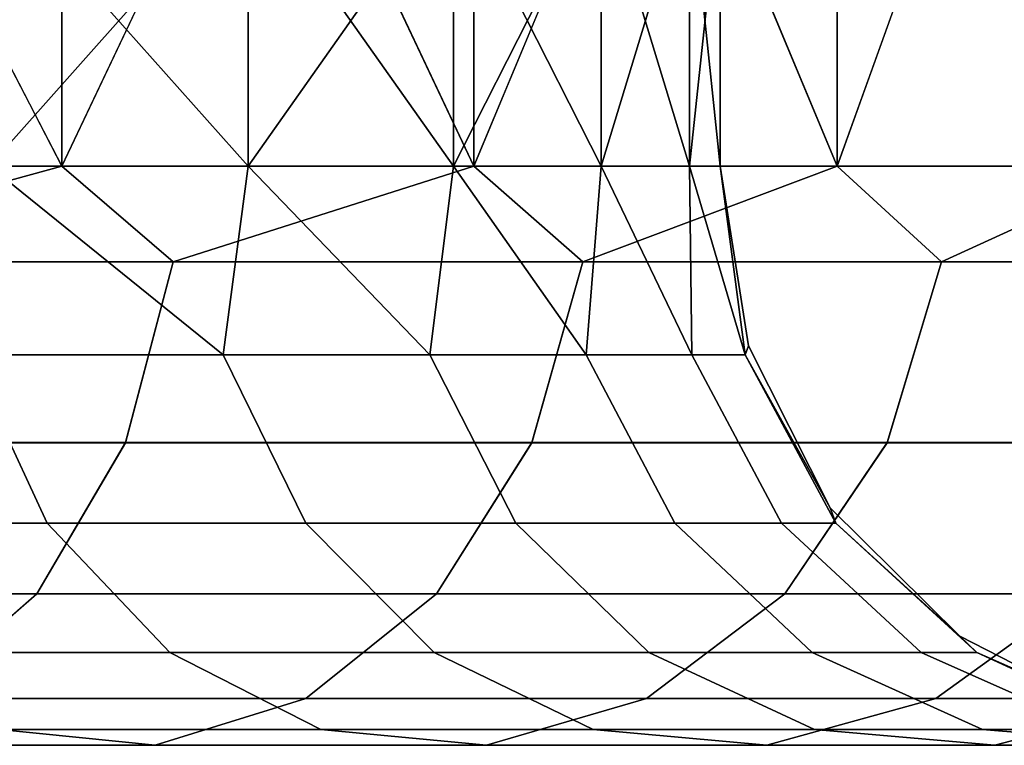
# Model space of a CAD drawing. Units: millimetres. Extents: x 4665 to 5277, y 2731 to 2745.
# Drawn here: x 5270 to 5274, y 2740 to 2742 of the extents above; entities that cross this region are included whole.
import ezdxf

# ---------------------------------------------------------------- set-up
doc = ezdxf.new("R2010")
doc.units = ezdxf.units.MM
doc.header["$MEASUREMENT"] = 0
doc.layers.get('0').update_dxf_attribs({"linetype": 'CONTINUOUS'})
doc.layers.add('WINGS-SCREENS', color=4, linetype='CONTINUOUS')

# ---------------------------------------------------------------- blocks, each defined once
blk = doc.blocks.new('handle surround')
at = {"color": 234, "true_color": 0xb11a58}
for points, invisible_edges in [([(5076.3307, 2736.9145, 455.2412), (5074.7642, 2739.9145, 453.6738), (5076.3307, 2739.9145, 455.2412), (5076.3307, 2736.9145, 455.2412)], 8), ([(5076.3307, 2736.9145, 455.2412), (5074.7642, 2736.9145, 453.6738), (5074.7642, 2739.9145, 453.6738), (5076.3307, 2736.9145, 455.2412)], 8), ([(5074.7642, 2736.9145, 587.4333), (5076.3307, 2739.9145, 585.8657), (5074.7642, 2739.9145, 587.4333), (5074.7642, 2736.9145, 587.4333)], 8), ([(5074.7642, 2736.9145, 587.4333), (5076.3307, 2736.9145, 585.8657), (5076.3307, 2739.9145, 585.8657), (5074.7642, 2736.9145, 587.4333)], 8), ([(5077.7486, 2736.9145, 456.9467), (5076.3307, 2739.9145, 455.2412), (5077.7486, 2739.9145, 456.9467), (5077.7486, 2736.9145, 456.9467)], 8), ([(5077.7486, 2736.9145, 456.9467), (5076.3307, 2736.9145, 455.2412), (5076.3307, 2739.9145, 455.2412), (5077.7486, 2736.9145, 456.9467)], 8), ([(5076.3307, 2736.9145, 585.8657), (5077.7486, 2739.9145, 584.1603), (5076.3307, 2739.9145, 585.8657), (5076.3307, 2736.9145, 585.8657)], 8), ([(5076.3307, 2736.9145, 585.8657), (5077.7486, 2736.9145, 584.1603), (5077.7486, 2739.9145, 584.1603), (5076.3307, 2736.9145, 585.8657)], 8), ([(5078.9986, 2736.9145, 458.7756), (5077.7486, 2739.9145, 456.9467), (5078.9986, 2739.9145, 458.7756), (5078.9986, 2736.9145, 458.7756)], 8), ([(5078.9986, 2736.9145, 458.7756), (5077.7486, 2736.9145, 456.9467), (5077.7486, 2739.9145, 456.9467), (5078.9986, 2736.9145, 458.7756)], 8), ([(5077.7486, 2736.9145, 584.1603), (5078.9986, 2739.9145, 582.3315), (5077.7486, 2739.9145, 584.1603), (5077.7486, 2736.9145, 584.1603)], 8), ([(5077.7486, 2736.9145, 584.1603), (5078.9986, 2736.9145, 582.3315), (5078.9986, 2739.9145, 582.3315), (5077.7486, 2736.9145, 584.1603)], 8), ([(5080.0807, 2739.9145, 460.7121), (5078.9986, 2736.9145, 458.7756), (5078.9986, 2739.9145, 458.7756), (5080.0807, 2739.9145, 460.7121)], 8), ([(5080.0807, 2739.9145, 460.7121), (5080.0807, 2736.9145, 460.7121), (5078.9986, 2736.9145, 458.7756), (5080.0807, 2739.9145, 460.7121)], 8), ([(5078.9986, 2736.9145, 582.3315), (5080.0807, 2739.9145, 580.3947), (5078.9986, 2739.9145, 582.3315), (5078.9986, 2736.9145, 582.3315)], 8), ([(5078.9986, 2736.9145, 582.3315), (5080.0807, 2736.9145, 580.3947), (5080.0807, 2739.9145, 580.3947), (5078.9986, 2736.9145, 582.3315)], 8), ([(5076.9713, 2736.9145, 463.519), (5076.0807, 2737.9145, 461.6994), (5076.0807, 2736.9145, 461.6994), (5076.9713, 2736.9145, 463.519)], 8), ([(5076.9713, 2736.9145, 463.519), (5076.9713, 2737.9145, 463.519), (5076.0807, 2737.9145, 461.6994), (5076.9713, 2736.9145, 463.519)], 8), ([(5076.0807, 2736.9145, 579.4077), (5076.9713, 2737.9145, 577.5881), (5076.9713, 2736.9145, 577.5881), (5076.0807, 2736.9145, 579.4077)], 8), ([(5076.0807, 2736.9145, 579.4077), (5076.0807, 2737.9145, 579.4077), (5076.9713, 2737.9145, 577.5881), (5076.0807, 2736.9145, 579.4077)], 8), ([(5077.6783, 2736.9145, 465.4196), (5076.9713, 2737.9145, 463.519), (5076.9713, 2736.9145, 463.519), (5077.6783, 2736.9145, 465.4196)], 8), ([(5077.6783, 2736.9145, 465.4196), (5077.6783, 2737.9145, 465.4196), (5076.9713, 2737.9145, 463.519), (5077.6783, 2736.9145, 465.4196)], 8), ([(5076.9713, 2736.9145, 577.5881), (5077.6783, 2737.9145, 575.6872), (5077.6783, 2736.9145, 575.6872), (5076.9713, 2736.9145, 577.5881)], 8), ([(5076.9713, 2736.9145, 577.5881), (5076.9713, 2737.9145, 577.5881), (5077.6783, 2737.9145, 575.6872), (5076.9713, 2736.9145, 577.5881)], 8), ([(5078.1861, 2736.9145, 467.3818), (5077.6783, 2737.9145, 465.4196), (5077.6783, 2736.9145, 465.4196), (5078.1861, 2736.9145, 467.3818)], 8), ([(5078.1861, 2736.9145, 467.3818), (5078.1861, 2737.9145, 467.3818), (5077.6783, 2737.9145, 465.4196), (5078.1861, 2736.9145, 467.3818)], 8), ([(5077.6783, 2736.9145, 575.6872), (5078.1861, 2737.9145, 573.725), (5078.1861, 2736.9145, 573.725), (5077.6783, 2736.9145, 575.6872)], 8), ([(5077.6783, 2736.9145, 575.6872), (5077.6783, 2737.9145, 575.6872), (5078.1861, 2737.9145, 573.725), (5077.6783, 2736.9145, 575.6872)], 8), ([(5078.4908, 2736.9145, 469.3854), (5078.1861, 2737.9145, 467.3818), (5078.1861, 2736.9145, 467.3818), (5078.4908, 2736.9145, 469.3854)], 8), ([(5078.4908, 2736.9145, 469.3854), (5078.4908, 2737.9145, 469.3854), (5078.1861, 2737.9145, 467.3818), (5078.4908, 2736.9145, 469.3854)], 8), ([(5078.1861, 2736.9145, 573.725), (5078.4908, 2737.9145, 571.7214), (5078.4908, 2736.9145, 571.7214), (5078.1861, 2736.9145, 573.725)], 8), ([(5078.1861, 2736.9145, 573.725), (5078.1861, 2737.9145, 573.725), (5078.4908, 2737.9145, 571.7214), (5078.1861, 2736.9145, 573.725)], 8), ([(5078.5963, 2737.9145, 471.4099), (5078.4908, 2736.9145, 469.3854), (5078.5963, 2736.9145, 471.4099), (5078.5963, 2737.9145, 471.4099)], 8), ([(5078.5963, 2737.9145, 471.4099), (5078.4908, 2737.9145, 469.3854), (5078.4908, 2736.9145, 469.3854), (5078.5963, 2737.9145, 471.4099)], 8), ([(5078.4908, 2737.9145, 571.7214), (5078.5963, 2736.9145, 569.697), (5078.4908, 2736.9145, 571.7214), (5078.4908, 2737.9145, 571.7214)], 8), ([(5078.4908, 2737.9145, 571.7214), (5078.5963, 2737.9145, 569.697), (5078.5963, 2736.9145, 569.697), (5078.4908, 2737.9145, 571.7214)], 8), ([(5078.5963, 2737.9145, 569.697), (5078.5963, 2736.9145, 471.4099), (5078.5963, 2736.9145, 569.697), (5078.5963, 2737.9145, 569.697)], 8), ([(5078.5963, 2737.9145, 569.697), (5078.5963, 2737.9145, 471.4099), (5078.5963, 2736.9145, 471.4099), (5078.5963, 2737.9145, 569.697)], 8), ([(5075.1392, 2736.5854, 454.06), (5074.7642, 2736.9145, 453.6738), (5076.3307, 2736.9145, 455.2412), (5075.1392, 2736.5854, 454.06)], 8), ([(5076.3307, 2736.9145, 585.8657), (5074.7642, 2736.9145, 587.4333), (5075.1392, 2736.5854, 587.0468), (5076.3307, 2736.9145, 585.8657)], 8), ([(5075.1392, 2736.5854, 454.06), (5076.3307, 2736.9145, 455.2412), (5076.7135, 2736.5854, 455.7111), (5075.1392, 2736.5854, 454.06)], 8), ([(5076.3307, 2736.9145, 585.8657), (5075.1392, 2736.5854, 587.0468), (5076.7135, 2736.5854, 585.3959), (5076.3307, 2736.9145, 585.8657)], 8), ([(5076.8853, 2736.2651, 463.0566), (5076.0807, 2736.9145, 461.6994), (5076.0103, 2736.2651, 461.3557), (5076.8853, 2736.2651, 463.0566)], 8), ([(5076.0807, 2736.9145, 579.4077), (5076.8853, 2736.2651, 578.0505), (5076.0103, 2736.2651, 579.7512), (5076.0807, 2736.9145, 579.4077)], 8), ([(5076.8853, 2736.2651, 463.0566), (5076.9713, 2736.9145, 463.519), (5076.0807, 2736.9145, 461.6994), (5076.8853, 2736.2651, 463.0566)], 8), ([(5076.0807, 2736.9145, 579.4077), (5076.9713, 2736.9145, 577.5881), (5076.8853, 2736.2651, 578.0505), (5076.0807, 2736.9145, 579.4077)], 8), ([(5076.7135, 2736.5854, 455.7111), (5076.3307, 2736.9145, 455.2412), (5077.7486, 2736.9145, 456.9467), (5076.7135, 2736.5854, 455.7111)], 8), ([(5077.7486, 2736.9145, 584.1603), (5076.3307, 2736.9145, 585.8657), (5076.7135, 2736.5854, 585.3959), (5077.7486, 2736.9145, 584.1603)], 8), ([(5076.7135, 2736.5854, 455.7111), (5077.7486, 2736.9145, 456.9467), (5078.1236, 2736.5854, 457.5043), (5076.7135, 2736.5854, 455.7111)], 8), ([(5077.7486, 2736.9145, 584.1603), (5076.7135, 2736.5854, 585.3959), (5078.1236, 2736.5854, 583.6025), (5077.7486, 2736.9145, 584.1603)], 8), ([(5077.5963, 2736.2651, 464.833), (5076.9713, 2736.9145, 463.519), (5076.8853, 2736.2651, 463.0566), (5077.5963, 2736.2651, 464.833)], 8), ([(5076.9713, 2736.9145, 577.5881), (5077.5963, 2736.2651, 576.2739), (5076.8853, 2736.2651, 578.0505), (5076.9713, 2736.9145, 577.5881)], 8), ([(5077.5963, 2736.2651, 464.833), (5077.6783, 2736.9145, 465.4196), (5076.9713, 2736.9145, 463.519), (5077.5963, 2736.2651, 464.833)], 8), ([(5076.9713, 2736.9145, 577.5881), (5077.6783, 2736.9145, 575.6872), (5077.5963, 2736.2651, 576.2739), (5076.9713, 2736.9145, 577.5881)], 8), ([(5078.1353, 2736.2651, 466.6691), (5077.6783, 2736.9145, 465.4196), (5077.5963, 2736.2651, 464.833), (5078.1353, 2736.2651, 466.6691)], 8), ([(5077.6783, 2736.9145, 575.6872), (5078.1353, 2736.2651, 574.4377), (5077.5963, 2736.2651, 576.2739), (5077.6783, 2736.9145, 575.6872)], 8), ([(5078.1353, 2736.2651, 466.6691), (5078.1861, 2736.9145, 467.3818), (5077.6783, 2736.9145, 465.4196), (5078.1353, 2736.2651, 466.6691)], 8), ([(5077.6783, 2736.9145, 575.6872), (5078.1861, 2736.9145, 573.725), (5078.1353, 2736.2651, 574.4377), (5077.6783, 2736.9145, 575.6872)], 8), ([(5078.1236, 2736.5854, 457.5043), (5077.7486, 2736.9145, 456.9467), (5078.9986, 2736.9145, 458.7756), (5078.1236, 2736.5854, 457.5043)], 8), ([(5078.9986, 2736.9145, 582.3315), (5077.7486, 2736.9145, 584.1603), (5078.1236, 2736.5854, 583.6025), (5078.9986, 2736.9145, 582.3315)], 8), ([(5078.1236, 2736.5854, 457.5043), (5078.9986, 2736.9145, 458.7756), (5079.358, 2736.5854, 459.4235), (5078.1236, 2736.5854, 457.5043)], 8), ([(5078.9986, 2736.9145, 582.3315), (5078.1236, 2736.5854, 583.6025), (5079.358, 2736.5854, 581.6833), (5078.9986, 2736.9145, 582.3315)], 8), ([(5078.4986, 2736.2651, 468.548), (5078.1861, 2736.9145, 467.3818), (5078.1353, 2736.2651, 466.6691), (5078.4986, 2736.2651, 468.548)], 8), ([(5078.1861, 2736.9145, 573.725), (5078.4986, 2736.2651, 572.5588), (5078.1353, 2736.2651, 574.4377), (5078.1861, 2736.9145, 573.725)], 8), ([(5078.4986, 2736.2651, 468.548), (5078.4908, 2736.9145, 469.3854), (5078.1861, 2736.9145, 467.3818), (5078.4986, 2736.2651, 468.548)], 8), ([(5078.1861, 2736.9145, 573.725), (5078.4908, 2736.9145, 571.7214), (5078.4986, 2736.2651, 572.5588), (5078.1861, 2736.9145, 573.725)], 8), ([(5078.6822, 2736.2651, 470.4531), (5078.4908, 2736.9145, 469.3854), (5078.4986, 2736.2651, 468.548), (5078.6822, 2736.2651, 470.4531)], 8), ([(5078.6822, 2736.2651, 470.4531), (5078.5963, 2736.9145, 471.4099), (5078.4908, 2736.9145, 469.3854), (5078.6822, 2736.2651, 470.4531)], 8), ([(5078.4908, 2736.9145, 571.7214), (5078.6822, 2736.2651, 570.6538), (5078.4986, 2736.2651, 572.5588), (5078.4908, 2736.9145, 571.7214)], 8), ([(5078.4908, 2736.9145, 571.7214), (5078.5963, 2736.9145, 569.697), (5078.6822, 2736.2651, 570.6538), (5078.4908, 2736.9145, 571.7214)], 8), ([(5078.6822, 2736.2651, 470.4531), (5078.6939, 2736.2964, 471.4099), (5078.5963, 2736.9145, 471.4099), (5078.6822, 2736.2651, 470.4531)], 8), ([(5078.5963, 2736.9145, 569.697), (5078.6939, 2736.2964, 569.697), (5078.6822, 2736.2651, 570.6538), (5078.5963, 2736.9145, 569.697)], 8), ([(5078.6939, 2736.2964, 569.697), (5078.5963, 2736.9145, 471.4099), (5078.6939, 2736.2964, 471.4099), (5078.6939, 2736.2964, 569.697)], 8), ([(5078.6939, 2736.2964, 569.697), (5078.5963, 2736.9145, 569.697), (5078.5963, 2736.9145, 471.4099), (5078.6939, 2736.2964, 569.697)], 8), ([(5079.358, 2736.5854, 459.4235), (5078.9986, 2736.9145, 458.7756), (5080.0807, 2736.9145, 460.7121), (5079.358, 2736.5854, 459.4235)], 8), ([(5080.0807, 2736.9145, 580.3947), (5078.9986, 2736.9145, 582.3315), (5079.358, 2736.5854, 581.6833), (5080.0807, 2736.9145, 580.3947)], 8), ([(5079.358, 2736.5854, 459.4235), (5080.0807, 2736.9145, 460.7121), (5080.401, 2736.5854, 461.4511), (5079.358, 2736.5854, 459.4235)], 8), ([(5080.0807, 2736.9145, 580.3947), (5079.358, 2736.5854, 581.6833), (5080.401, 2736.5854, 579.6557), (5080.0807, 2736.9145, 580.3947)], 8), ([(5075.1392, 2736.5854, 454.06), (5076.5494, 2735.9629, 455.851), (5074.9908, 2735.9629, 454.2148), (5075.1392, 2736.5854, 454.06)], 9), ([(5074.9908, 2735.9624, 586.8923), (5076.7135, 2736.5854, 585.3959), (5075.1392, 2736.5854, 587.0468), (5074.9908, 2735.9624, 586.8923)], 9), ([(5074.9908, 2735.9624, 586.8923), (5076.5494, 2735.9624, 585.2558), (5076.7135, 2736.5854, 585.3959), (5074.9908, 2735.9624, 586.8923)], 12), ([(5075.1392, 2736.5854, 454.06), (5076.7135, 2736.5854, 455.7111), (5076.5494, 2735.9629, 455.851), (5075.1392, 2736.5854, 454.06)], 12), ([(5078.1236, 2736.5854, 457.5043), (5076.5494, 2735.9629, 455.851), (5076.7135, 2736.5854, 455.7111), (5078.1236, 2736.5854, 457.5043)], 9), ([(5078.1236, 2736.5854, 457.5043), (5077.9478, 2735.9629, 457.6284), (5076.5494, 2735.9629, 455.851), (5078.1236, 2736.5854, 457.5043)], 12), ([(5078.1236, 2736.5854, 583.6025), (5076.5494, 2735.9624, 585.2558), (5077.9478, 2735.9624, 583.4787), (5078.1236, 2736.5854, 583.6025)], 9), ([(5078.1236, 2736.5854, 583.6025), (5076.7135, 2736.5854, 585.3959), (5076.5494, 2735.9624, 585.2558), (5078.1236, 2736.5854, 583.6025)], 12), ([(5079.358, 2736.5854, 459.4235), (5077.9478, 2735.9629, 457.6284), (5078.1236, 2736.5854, 457.5043), (5079.358, 2736.5854, 459.4235)], 9), ([(5079.358, 2736.5854, 459.4235), (5079.1705, 2735.9629, 459.5305), (5077.9478, 2735.9629, 457.6284), (5079.358, 2736.5854, 459.4235)], 12), ([(5079.1705, 2735.9624, 581.5766), (5078.1236, 2736.5854, 583.6025), (5077.9478, 2735.9624, 583.4787), (5079.1705, 2735.9624, 581.5766)], 9), ([(5079.1705, 2735.9624, 581.5766), (5079.358, 2736.5854, 581.6833), (5078.1236, 2736.5854, 583.6025), (5079.1705, 2735.9624, 581.5766)], 12), ([(5080.401, 2736.5854, 461.4511), (5079.1705, 2735.9629, 459.5305), (5079.358, 2736.5854, 459.4235), (5080.401, 2736.5854, 461.4511)], 9), ([(5080.401, 2736.5854, 461.4511), (5080.2057, 2735.9629, 461.54), (5079.1705, 2735.9629, 459.5305), (5080.401, 2736.5854, 461.4511)], 12), ([(5079.1705, 2735.9624, 581.5766), (5080.401, 2736.5854, 579.6557), (5079.358, 2736.5854, 581.6833), (5079.1705, 2735.9624, 581.5766)], 9), ([(5079.1705, 2735.9624, 581.5766), (5080.2057, 2735.9624, 579.5668), (5080.401, 2736.5854, 579.6557), (5079.1705, 2735.9624, 581.5766)], 12), ([(5078.6939, 2736.2964, 471.4099), (5078.6822, 2736.2651, 470.4531), (5078.9752, 2735.7387, 471.4099), (5078.6939, 2736.2964, 471.4099)], 8), ([(5078.9752, 2735.7387, 569.697), (5078.6822, 2736.2651, 570.6538), (5078.6939, 2736.2964, 569.697), (5078.9752, 2735.7387, 569.697)], 8), ([(5078.9752, 2735.7387, 569.697), (5078.6939, 2736.2964, 471.4099), (5078.9752, 2735.7387, 471.4099), (5078.9752, 2735.7387, 569.697)], 8), ([(5078.9752, 2735.7387, 569.697), (5078.6939, 2736.2964, 569.697), (5078.6939, 2736.2964, 471.4099), (5078.9752, 2735.7387, 569.697)], 8), ([(5076.0103, 2736.2651, 461.3557), (5075.2291, 2735.686, 459.5642), (5076.2799, 2735.686, 461.1989), (5076.0103, 2736.2651, 461.3557)], 9), ([(5075.2291, 2735.686, 581.5429), (5076.0103, 2736.2651, 579.7512), (5076.2799, 2735.686, 579.9079), (5075.2291, 2735.686, 581.5429)], 9), ([(5076.8853, 2736.2651, 463.0566), (5076.0103, 2736.2651, 461.3557), (5076.2799, 2735.686, 461.1989), (5076.8853, 2736.2651, 463.0566)], 12), ([(5076.2799, 2735.686, 579.9079), (5076.0103, 2736.2651, 579.7512), (5076.8853, 2736.2651, 578.0505), (5076.2799, 2735.686, 579.9079)], 12), ([(5076.8853, 2736.2651, 463.0566), (5076.2799, 2735.686, 461.1989), (5077.1705, 2735.686, 462.9265), (5076.8853, 2736.2651, 463.0566)], 9), ([(5076.2799, 2735.686, 579.9079), (5076.8853, 2736.2651, 578.0505), (5077.1705, 2735.686, 578.1806), (5076.2799, 2735.686, 579.9079)], 9), ([(5076.8853, 2736.2651, 463.0566), (5077.8932, 2735.686, 464.7307), (5077.5963, 2736.2651, 464.833), (5076.8853, 2736.2651, 463.0566)], 9), ([(5076.8853, 2736.2651, 463.0566), (5077.1705, 2735.686, 462.9265), (5077.8932, 2735.686, 464.7307), (5076.8853, 2736.2651, 463.0566)], 12), ([(5077.1705, 2735.686, 578.1806), (5076.8853, 2736.2651, 578.0505), (5077.5963, 2736.2651, 576.2739), (5077.1705, 2735.686, 578.1806)], 12), ([(5077.1705, 2735.686, 578.1806), (5077.5963, 2736.2651, 576.2739), (5077.8932, 2735.686, 576.3764), (5077.1705, 2735.686, 578.1806)], 9), ([(5077.5963, 2736.2651, 464.833), (5078.44, 2735.686, 466.5952), (5078.1353, 2736.2651, 466.6691), (5077.5963, 2736.2651, 464.833)], 9), ([(5077.5963, 2736.2651, 464.833), (5077.8932, 2735.686, 464.7307), (5078.44, 2735.686, 466.5952), (5077.5963, 2736.2651, 464.833)], 12), ([(5077.8932, 2735.686, 576.3764), (5077.5963, 2736.2651, 576.2739), (5078.1353, 2736.2651, 574.4377), (5077.8932, 2735.686, 576.3764)], 12), ([(5077.8932, 2735.686, 576.3764), (5078.1353, 2736.2651, 574.4377), (5078.44, 2735.686, 574.5117), (5077.8932, 2735.686, 576.3764)], 9), ([(5078.1353, 2736.2651, 466.6691), (5078.8072, 2735.686, 468.5036), (5078.4986, 2736.2651, 468.548), (5078.1353, 2736.2651, 466.6691)], 9), ([(5078.1353, 2736.2651, 466.6691), (5078.44, 2735.686, 466.5952), (5078.8072, 2735.686, 468.5036), (5078.1353, 2736.2651, 466.6691)], 12), ([(5078.44, 2735.686, 574.5117), (5078.1353, 2736.2651, 574.4377), (5078.4986, 2736.2651, 572.5588), (5078.44, 2735.686, 574.5117)], 12), ([(5078.44, 2735.686, 574.5117), (5078.4986, 2736.2651, 572.5588), (5078.8072, 2735.686, 572.6035), (5078.44, 2735.686, 574.5117)], 9), ([(5078.4986, 2736.2651, 468.548), (5078.9947, 2735.686, 470.4382), (5078.6822, 2736.2651, 470.4531), (5078.4986, 2736.2651, 468.548)], 9), ([(5078.4986, 2736.2651, 468.548), (5078.8072, 2735.686, 468.5036), (5078.9947, 2735.686, 470.4382), (5078.4986, 2736.2651, 468.548)], 12), ([(5078.4986, 2736.2651, 572.5588), (5078.9947, 2735.686, 570.6687), (5078.8072, 2735.686, 572.6035), (5078.4986, 2736.2651, 572.5588)], 9), ([(5078.4986, 2736.2651, 572.5588), (5078.6822, 2736.2651, 570.6538), (5078.9947, 2735.686, 570.6687), (5078.4986, 2736.2651, 572.5588)], 12), ([(5078.9947, 2735.686, 470.4382), (5078.9752, 2735.7387, 471.4099), (5078.6822, 2736.2651, 470.4531), (5078.9947, 2735.686, 470.4382)], 8), ([(5078.6822, 2736.2651, 570.6538), (5078.9752, 2735.7387, 569.697), (5078.9947, 2735.686, 570.6687), (5078.6822, 2736.2651, 570.6538)], 8), ([(5074.7135, 2735.4428, 454.5073), (5076.5494, 2735.9629, 455.851), (5076.2447, 2735.4428, 456.1159), (5074.7135, 2735.4428, 454.5073)], 9), ([(5074.7135, 2735.4428, 454.5073), (5074.9908, 2735.9629, 454.2148), (5076.5494, 2735.9629, 455.851), (5074.7135, 2735.4428, 454.5073)], 12), ([(5074.7135, 2735.4428, 586.5996), (5076.5494, 2735.9624, 585.2558), (5074.9908, 2735.9624, 586.8923), (5074.7135, 2735.4428, 586.5996)], 9), ([(5074.7135, 2735.4428, 586.5996), (5076.2447, 2735.4428, 584.9912), (5076.5494, 2735.9624, 585.2558), (5074.7135, 2735.4428, 586.5996)], 12), ([(5077.6197, 2735.4428, 457.863), (5076.2447, 2735.4428, 456.1159), (5076.5494, 2735.9629, 455.851), (5077.6197, 2735.4428, 457.863)], 12), ([(5077.6197, 2735.4428, 583.2441), (5076.5494, 2735.9624, 585.2558), (5076.2447, 2735.4428, 584.9912), (5077.6197, 2735.4428, 583.2441)], 9), ([(5077.6197, 2735.4428, 457.863), (5076.5494, 2735.9629, 455.851), (5077.9478, 2735.9629, 457.6284), (5077.6197, 2735.4428, 457.863)], 9), ([(5077.6197, 2735.4428, 583.2441), (5077.9478, 2735.9624, 583.4787), (5076.5494, 2735.9624, 585.2558), (5077.6197, 2735.4428, 583.2441)], 12), ([(5077.6197, 2735.4428, 457.863), (5079.1705, 2735.9629, 459.5305), (5078.8189, 2735.4428, 459.7326), (5077.6197, 2735.4428, 457.863)], 9), ([(5077.6197, 2735.4428, 457.863), (5077.9478, 2735.9629, 457.6284), (5079.1705, 2735.9629, 459.5305), (5077.6197, 2735.4428, 457.863)], 12), ([(5077.6197, 2735.4428, 583.2441), (5079.1705, 2735.9624, 581.5766), (5077.9478, 2735.9624, 583.4787), (5077.6197, 2735.4428, 583.2441)], 9), ([(5077.6197, 2735.4428, 583.2441), (5078.8189, 2735.4428, 581.3745), (5079.1705, 2735.9624, 581.5766), (5077.6197, 2735.4428, 583.2441)], 12), ([(5079.8385, 2735.4428, 461.708), (5078.8189, 2735.4428, 459.7326), (5079.1705, 2735.9629, 459.5305), (5079.8385, 2735.4428, 461.708)], 12), ([(5079.1705, 2735.9624, 581.5766), (5078.8189, 2735.4428, 581.3745), (5079.8385, 2735.4428, 579.3989), (5079.1705, 2735.9624, 581.5766)], 12), ([(5079.8385, 2735.4428, 461.708), (5079.1705, 2735.9629, 459.5305), (5080.2057, 2735.9629, 461.54), (5079.8385, 2735.4428, 461.708)], 9), ([(5079.1705, 2735.9624, 581.5766), (5079.8385, 2735.4428, 579.3989), (5080.2057, 2735.9624, 579.5668), (5079.1705, 2735.9624, 581.5766)], 9), ([(5078.9752, 2735.7387, 471.4099), (5078.9947, 2735.686, 470.4382), (5079.4205, 2735.2964, 471.4099), (5078.9752, 2735.7387, 471.4099)], 8), ([(5079.4205, 2735.2964, 569.697), (5078.9947, 2735.686, 570.6687), (5078.9752, 2735.7387, 569.697), (5079.4205, 2735.2964, 569.697)], 8), ([(5079.4205, 2735.2964, 569.697), (5078.9752, 2735.7387, 471.4099), (5079.4205, 2735.2964, 471.4099), (5079.4205, 2735.2964, 569.697)], 8), ([(5079.4205, 2735.2964, 569.697), (5078.9752, 2735.7387, 569.697), (5078.9752, 2735.7387, 471.4099), (5079.4205, 2735.2964, 569.697)], 8), ([(5076.2799, 2735.686, 461.1989), (5075.2291, 2735.686, 459.5642), (5075.6236, 2735.2402, 459.2832), (5076.2799, 2735.686, 461.1989)], 12), ([(5076.2799, 2735.686, 579.9079), (5075.6236, 2735.2402, 581.8237), (5075.2291, 2735.686, 581.5429), (5076.2799, 2735.686, 579.9079)], 9), ([(5076.2799, 2735.686, 461.1989), (5075.6236, 2735.2402, 459.2832), (5076.7017, 2735.2402, 460.9567), (5076.2799, 2735.686, 461.1989)], 9), ([(5076.2799, 2735.686, 579.9079), (5076.7017, 2735.2402, 580.1501), (5075.6236, 2735.2402, 581.8237), (5076.2799, 2735.686, 579.9079)], 12), ([(5077.6119, 2735.2402, 462.725), (5076.2799, 2735.686, 461.1989), (5076.7017, 2735.2402, 460.9567), (5077.6119, 2735.2402, 462.725)], 9), ([(5077.6119, 2735.2402, 462.725), (5077.1705, 2735.686, 462.9265), (5076.2799, 2735.686, 461.1989), (5077.6119, 2735.2402, 462.725)], 12), ([(5077.1705, 2735.686, 578.1806), (5076.7017, 2735.2402, 580.1501), (5076.2799, 2735.686, 579.9079), (5077.1705, 2735.686, 578.1806)], 9), ([(5077.1705, 2735.686, 578.1806), (5077.6119, 2735.2402, 578.3818), (5076.7017, 2735.2402, 580.1501), (5077.1705, 2735.686, 578.1806)], 12), ([(5078.3502, 2735.2402, 464.5722), (5077.1705, 2735.686, 462.9265), (5077.6119, 2735.2402, 462.725), (5078.3502, 2735.2402, 464.5722)], 9), ([(5078.3502, 2735.2402, 464.5722), (5077.8932, 2735.686, 464.7307), (5077.1705, 2735.686, 462.9265), (5078.3502, 2735.2402, 464.5722)], 12), ([(5077.1705, 2735.686, 578.1806), (5078.3502, 2735.2402, 576.5349), (5077.6119, 2735.2402, 578.3818), (5077.1705, 2735.686, 578.1806)], 9), ([(5077.1705, 2735.686, 578.1806), (5077.8932, 2735.686, 576.3764), (5078.3502, 2735.2402, 576.5349), (5077.1705, 2735.686, 578.1806)], 12), ([(5078.9127, 2735.2402, 466.4812), (5077.8932, 2735.686, 464.7307), (5078.3502, 2735.2402, 464.5722), (5078.9127, 2735.2402, 466.4812)], 9), ([(5078.9127, 2735.2402, 466.4812), (5078.44, 2735.686, 466.5952), (5077.8932, 2735.686, 464.7307), (5078.9127, 2735.2402, 466.4812)], 12), ([(5078.44, 2735.686, 574.5117), (5078.3502, 2735.2402, 576.5349), (5077.8932, 2735.686, 576.3764), (5078.44, 2735.686, 574.5117)], 9), ([(5078.44, 2735.686, 574.5117), (5078.9127, 2735.2402, 574.6259), (5078.3502, 2735.2402, 576.5349), (5078.44, 2735.686, 574.5117)], 12), ([(5078.8072, 2735.686, 468.5036), (5078.44, 2735.686, 466.5952), (5078.9127, 2735.2402, 466.4812), (5078.8072, 2735.686, 468.5036)], 12), ([(5078.8072, 2735.686, 572.6035), (5078.9127, 2735.2402, 574.6259), (5078.44, 2735.686, 574.5117), (5078.8072, 2735.686, 572.6035)], 9), ([(5078.8072, 2735.686, 468.5036), (5078.9127, 2735.2402, 466.4812), (5079.2877, 2735.2402, 468.4345), (5078.8072, 2735.686, 468.5036)], 9), ([(5078.9947, 2735.686, 470.4382), (5078.8072, 2735.686, 468.5036), (5079.2877, 2735.2402, 468.4345), (5078.9947, 2735.686, 470.4382)], 12), ([(5078.9947, 2735.686, 570.6687), (5079.2877, 2735.2402, 572.6723), (5078.8072, 2735.686, 572.6035), (5078.9947, 2735.686, 570.6687)], 9), ([(5078.8072, 2735.686, 572.6035), (5079.2877, 2735.2402, 572.6723), (5078.9127, 2735.2402, 574.6259), (5078.8072, 2735.686, 572.6035)], 12), ([(5078.9947, 2735.686, 470.4382), (5079.2877, 2735.2402, 468.4345), (5079.4791, 2735.2402, 470.4152), (5078.9947, 2735.686, 470.4382)], 9), ([(5079.4791, 2735.2402, 470.4152), (5079.4205, 2735.2964, 471.4099), (5078.9947, 2735.686, 470.4382), (5079.4791, 2735.2402, 470.4152)], 8), ([(5078.9947, 2735.686, 570.6687), (5079.4205, 2735.2964, 569.697), (5079.4791, 2735.2402, 570.6918), (5078.9947, 2735.686, 570.6687)], 8), ([(5078.9947, 2735.686, 570.6687), (5079.4791, 2735.2402, 570.6918), (5079.2877, 2735.2402, 572.6723), (5078.9947, 2735.686, 570.6687)], 12), ([(5075.8307, 2735.083, 456.4768), (5074.7135, 2735.4428, 454.5073), (5076.2447, 2735.4428, 456.1159), (5075.8307, 2735.083, 456.4768)], 9), ([(5075.8307, 2735.083, 584.6301), (5076.2447, 2735.4428, 584.9912), (5074.7135, 2735.4428, 586.5996), (5075.8307, 2735.083, 584.6301)], 12), ([(5077.6197, 2735.4428, 457.863), (5075.8307, 2735.083, 456.4768), (5076.2447, 2735.4428, 456.1159), (5077.6197, 2735.4428, 457.863)], 9), ([(5077.6197, 2735.4428, 457.863), (5077.1705, 2735.083, 458.1826), (5075.8307, 2735.083, 456.4768), (5077.6197, 2735.4428, 457.863)], 12), ([(5077.1705, 2735.083, 582.9243), (5076.2447, 2735.4428, 584.9912), (5075.8307, 2735.083, 584.6301), (5077.1705, 2735.083, 582.9243)], 9), ([(5077.1705, 2735.083, 582.9243), (5077.6197, 2735.4428, 583.2441), (5076.2447, 2735.4428, 584.9912), (5077.1705, 2735.083, 582.9243)], 12), ([(5078.3424, 2735.083, 460.0082), (5077.1705, 2735.083, 458.1826), (5077.6197, 2735.4428, 457.863), (5078.3424, 2735.083, 460.0082)], 12), ([(5078.3424, 2735.083, 581.0988), (5077.6197, 2735.4428, 583.2441), (5077.1705, 2735.083, 582.9243), (5078.3424, 2735.083, 581.0988)], 9), ([(5078.3424, 2735.083, 460.0082), (5077.6197, 2735.4428, 457.863), (5078.8189, 2735.4428, 459.7326), (5078.3424, 2735.083, 460.0082)], 9), ([(5078.3424, 2735.083, 581.0988), (5078.8189, 2735.4428, 581.3745), (5077.6197, 2735.4428, 583.2441), (5078.3424, 2735.083, 581.0988)], 12), ([(5079.3385, 2735.083, 461.937), (5078.3424, 2735.083, 460.0082), (5078.8189, 2735.4428, 459.7326), (5079.3385, 2735.083, 461.937)], 12), ([(5079.3385, 2735.083, 579.1699), (5078.8189, 2735.4428, 581.3745), (5078.3424, 2735.083, 581.0988), (5079.3385, 2735.083, 579.1699)], 9), ([(5079.3385, 2735.083, 461.937), (5078.8189, 2735.4428, 459.7326), (5079.8385, 2735.4428, 461.708), (5079.3385, 2735.083, 461.937)], 9), ([(5079.3385, 2735.083, 579.1699), (5079.8385, 2735.4428, 579.3989), (5078.8189, 2735.4428, 581.3745), (5079.3385, 2735.083, 579.1699)], 12), ([(5080.1432, 2735.083, 463.9516), (5079.3385, 2735.083, 461.937), (5079.8385, 2735.4428, 461.708), (5080.1432, 2735.083, 463.9516)], 12), ([(5080.1432, 2735.083, 577.1552), (5079.8385, 2735.4428, 579.3989), (5079.3385, 2735.083, 579.1699), (5080.1432, 2735.083, 577.1552)], 9), ([(5079.4205, 2735.2964, 471.4099), (5079.4791, 2735.2402, 470.4152), (5079.9752, 2735.0122, 471.4099), (5079.4205, 2735.2964, 471.4099)], 8), ([(5079.9752, 2735.0122, 569.697), (5079.4791, 2735.2402, 570.6918), (5079.4205, 2735.2964, 569.697), (5079.9752, 2735.0122, 569.697)], 8), ([(5079.9752, 2735.0122, 569.697), (5079.4205, 2735.2964, 471.4099), (5079.9752, 2735.0122, 471.4099), (5079.9752, 2735.0122, 569.697)], 8), ([(5079.9752, 2735.0122, 569.697), (5079.4205, 2735.2964, 569.697), (5079.4205, 2735.2964, 471.4099), (5079.9752, 2735.0122, 569.697)], 8), ([(5075.6236, 2735.2402, 459.2832), (5077.2213, 2734.9756, 460.6555), (5076.7017, 2735.2402, 460.9567), (5075.6236, 2735.2402, 459.2832)], 9), ([(5075.6236, 2735.2402, 459.2832), (5076.1158, 2734.9756, 458.9333), (5077.2213, 2734.9756, 460.6555), (5075.6236, 2735.2402, 459.2832)], 12), ([(5075.6236, 2735.2402, 581.8237), (5077.2213, 2734.9756, 580.4516), (5076.1158, 2734.9756, 582.1735), (5075.6236, 2735.2402, 581.8237)], 9), ([(5075.6236, 2735.2402, 581.8237), (5076.7017, 2735.2402, 580.1501), (5077.2213, 2734.9756, 580.4516), (5075.6236, 2735.2402, 581.8237)], 12), ([(5076.7017, 2735.2402, 460.9567), (5078.1588, 2734.9756, 462.4748), (5077.6119, 2735.2402, 462.725), (5076.7017, 2735.2402, 460.9567)], 9), ([(5076.7017, 2735.2402, 460.9567), (5077.2213, 2734.9756, 460.6555), (5078.1588, 2734.9756, 462.4748), (5076.7017, 2735.2402, 460.9567)], 12), ([(5076.7017, 2735.2402, 580.1501), (5078.1588, 2734.9756, 578.6323), (5077.2213, 2734.9756, 580.4516), (5076.7017, 2735.2402, 580.1501)], 9), ([(5076.7017, 2735.2402, 580.1501), (5077.6119, 2735.2402, 578.3818), (5078.1588, 2734.9756, 578.6323), (5076.7017, 2735.2402, 580.1501)], 12), ([(5077.6119, 2735.2402, 462.725), (5078.9205, 2734.9756, 464.3749), (5078.3502, 2735.2402, 464.5722), (5077.6119, 2735.2402, 462.725)], 9), ([(5077.6119, 2735.2402, 462.725), (5078.1588, 2734.9756, 462.4748), (5078.9205, 2734.9756, 464.3749), (5077.6119, 2735.2402, 462.725)], 12), ([(5077.6119, 2735.2402, 578.3818), (5078.9205, 2734.9756, 576.7319), (5078.1588, 2734.9756, 578.6323), (5077.6119, 2735.2402, 578.3818)], 9), ([(5077.6119, 2735.2402, 578.3818), (5078.3502, 2735.2402, 576.5349), (5078.9205, 2734.9756, 576.7319), (5077.6119, 2735.2402, 578.3818)], 12), ([(5078.3502, 2735.2402, 464.5722), (5079.4986, 2734.9756, 466.3388), (5078.9127, 2735.2402, 466.4812), (5078.3502, 2735.2402, 464.5722)], 9), ([(5078.3502, 2735.2402, 464.5722), (5078.9205, 2734.9756, 464.3749), (5079.4986, 2734.9756, 466.3388), (5078.3502, 2735.2402, 464.5722)], 12), ([(5078.9205, 2734.9756, 576.7319), (5078.3502, 2735.2402, 576.5349), (5078.9127, 2735.2402, 574.6259), (5078.9205, 2734.9756, 576.7319)], 12), ([(5078.9127, 2735.2402, 466.4812), (5079.8853, 2734.9756, 468.3488), (5079.2877, 2735.2402, 468.4345), (5078.9127, 2735.2402, 466.4812)], 9), ([(5078.9127, 2735.2402, 466.4812), (5079.4986, 2734.9756, 466.3388), (5079.8853, 2734.9756, 468.3488), (5078.9127, 2735.2402, 466.4812)], 12), ([(5078.9127, 2735.2402, 574.6259), (5079.8853, 2734.9756, 572.758), (5079.4986, 2734.9756, 574.768), (5078.9127, 2735.2402, 574.6259)], 9), ([(5078.9127, 2735.2402, 574.6259), (5079.2877, 2735.2402, 572.6723), (5079.8853, 2734.9756, 572.758), (5078.9127, 2735.2402, 574.6259)], 12), ([(5078.9205, 2734.9756, 576.7319), (5078.9127, 2735.2402, 574.6259), (5079.4986, 2734.9756, 574.768), (5078.9205, 2734.9756, 576.7319)], 9), ([(5079.2877, 2735.2402, 468.4345), (5080.0807, 2734.9756, 470.3864), (5079.4791, 2735.2402, 470.4152), (5079.2877, 2735.2402, 468.4345)], 9), ([(5079.2877, 2735.2402, 468.4345), (5079.8853, 2734.9756, 468.3488), (5080.0807, 2734.9756, 470.3864), (5079.2877, 2735.2402, 468.4345)], 12), ([(5079.2877, 2735.2402, 572.6723), (5080.0807, 2734.9756, 570.7204), (5079.8853, 2734.9756, 572.758), (5079.2877, 2735.2402, 572.6723)], 9), ([(5079.2877, 2735.2402, 572.6723), (5079.4791, 2735.2402, 570.6918), (5080.0807, 2734.9756, 570.7204), (5079.2877, 2735.2402, 572.6723)], 12), ([(5080.0807, 2734.9756, 470.3864), (5079.9752, 2735.0122, 471.4099), (5079.4791, 2735.2402, 470.4152), (5080.0807, 2734.9756, 470.3864)], 8), ([(5079.4791, 2735.2402, 570.6918), (5079.9752, 2735.0122, 569.697), (5080.0807, 2734.9756, 570.7204), (5079.4791, 2735.2402, 570.6918)], 8), ([(5076.651, 2734.9214, 458.5529), (5075.3463, 2734.9214, 456.8947), (5075.8307, 2735.083, 456.4768), (5076.651, 2734.9214, 458.5529)], 12), ([(5077.1705, 2735.083, 582.9243), (5075.3463, 2734.9214, 584.2121), (5076.651, 2734.9214, 582.5541), (5077.1705, 2735.083, 582.9243)], 9), ([(5077.1705, 2735.083, 582.9243), (5075.8307, 2735.083, 584.6301), (5075.3463, 2734.9214, 584.2121), (5077.1705, 2735.083, 582.9243)], 12), ([(5076.651, 2734.9214, 458.5529), (5075.8307, 2735.083, 456.4768), (5077.1705, 2735.083, 458.1826), (5076.651, 2734.9214, 458.5529)], 9), ([(5076.651, 2734.9214, 458.5529), (5078.3424, 2735.083, 460.0082), (5077.7916, 2734.9214, 460.3273), (5076.651, 2734.9214, 458.5529)], 9), ([(5076.651, 2734.9214, 458.5529), (5077.1705, 2735.083, 458.1826), (5078.3424, 2735.083, 460.0082), (5076.651, 2734.9214, 458.5529)], 12), ([(5076.651, 2734.9214, 582.5541), (5078.3424, 2735.083, 581.0988), (5077.1705, 2735.083, 582.9243), (5076.651, 2734.9214, 582.5541)], 9), ([(5076.651, 2734.9214, 582.5541), (5077.7916, 2734.9214, 580.7797), (5078.3424, 2735.083, 581.0988), (5076.651, 2734.9214, 582.5541)], 12), ([(5077.7916, 2734.9214, 460.3273), (5079.3385, 2735.083, 461.937), (5078.7564, 2734.9214, 462.2021), (5077.7916, 2734.9214, 460.3273)], 9), ([(5077.7916, 2734.9214, 460.3273), (5078.3424, 2735.083, 460.0082), (5079.3385, 2735.083, 461.937), (5077.7916, 2734.9214, 460.3273)], 12), ([(5077.7916, 2734.9214, 580.7797), (5079.3385, 2735.083, 579.1699), (5078.3424, 2735.083, 581.0988), (5077.7916, 2734.9214, 580.7797)], 9), ([(5077.7916, 2734.9214, 580.7797), (5078.7564, 2734.9214, 578.9047), (5079.3385, 2735.083, 579.1699), (5077.7916, 2734.9214, 580.7797)], 12), ([(5079.5416, 2734.9214, 464.1603), (5078.7564, 2734.9214, 462.2021), (5079.3385, 2735.083, 461.937), (5079.5416, 2734.9214, 464.1603)], 12), ([(5079.3385, 2735.083, 579.1699), (5078.7564, 2734.9214, 578.9047), (5079.5416, 2734.9214, 576.9465), (5079.3385, 2735.083, 579.1699)], 12), ([(5079.5416, 2734.9214, 464.1603), (5079.3385, 2735.083, 461.937), (5080.1432, 2735.083, 463.9516), (5079.5416, 2734.9214, 464.1603)], 9), ([(5079.3385, 2735.083, 579.1699), (5079.5416, 2734.9214, 576.9465), (5080.1432, 2735.083, 577.1552), (5079.3385, 2735.083, 579.1699)], 9), ([(5079.5416, 2734.9214, 464.1603), (5080.7564, 2735.083, 466.0339), (5080.1353, 2734.9214, 466.1843), (5079.5416, 2734.9214, 464.1603)], 9), ([(5079.5416, 2734.9214, 464.1603), (5080.1432, 2735.083, 463.9516), (5080.7564, 2735.083, 466.0339), (5079.5416, 2734.9214, 464.1603)], 12), ([(5080.1432, 2735.083, 577.1552), (5079.5416, 2734.9214, 576.9465), (5080.1353, 2734.9214, 574.9228), (5080.1432, 2735.083, 577.1552)], 12), ([(5076.651, 2734.9214, 458.5529), (5074.8502, 2734.9756, 457.3244), (5075.3463, 2734.9214, 456.8947), (5076.651, 2734.9214, 458.5529)], 9), ([(5076.651, 2734.9214, 458.5529), (5076.1158, 2734.9756, 458.9333), (5074.8502, 2734.9756, 457.3244), (5076.651, 2734.9214, 458.5529)], 12), ([(5076.651, 2734.9214, 582.5541), (5074.8502, 2734.9756, 583.7824), (5076.1158, 2734.9756, 582.1735), (5076.651, 2734.9214, 582.5541)], 9), ([(5076.651, 2734.9214, 582.5541), (5075.3463, 2734.9214, 584.2121), (5074.8502, 2734.9756, 583.7824), (5076.651, 2734.9214, 582.5541)], 12), ([(5077.2213, 2734.9756, 460.6555), (5076.1158, 2734.9756, 458.9333), (5076.651, 2734.9214, 458.5529), (5077.2213, 2734.9756, 460.6555)], 12), ([(5077.2213, 2734.9756, 580.4516), (5076.651, 2734.9214, 582.5541), (5076.1158, 2734.9756, 582.1735), (5077.2213, 2734.9756, 580.4516)], 9), ([(5077.2213, 2734.9756, 460.6555), (5076.651, 2734.9214, 458.5529), (5077.7916, 2734.9214, 460.3273), (5077.2213, 2734.9756, 460.6555)], 9), ([(5077.2213, 2734.9756, 580.4516), (5077.7916, 2734.9214, 580.7797), (5076.651, 2734.9214, 582.5541), (5077.2213, 2734.9756, 580.4516)], 12), ([(5078.1588, 2734.9756, 462.4748), (5077.2213, 2734.9756, 460.6555), (5077.7916, 2734.9214, 460.3273), (5078.1588, 2734.9756, 462.4748)], 12), ([(5077.2213, 2734.9756, 580.4516), (5078.7564, 2734.9214, 578.9047), (5077.7916, 2734.9214, 580.7797), (5077.2213, 2734.9756, 580.4516)], 9), ([(5077.2213, 2734.9756, 580.4516), (5078.1588, 2734.9756, 578.6323), (5078.7564, 2734.9214, 578.9047), (5077.2213, 2734.9756, 580.4516)], 12), ([(5078.1588, 2734.9756, 462.4748), (5077.7916, 2734.9214, 460.3273), (5078.7564, 2734.9214, 462.2021), (5078.1588, 2734.9756, 462.4748)], 9), ([(5079.5416, 2734.9214, 464.1603), (5078.1588, 2734.9756, 462.4748), (5078.7564, 2734.9214, 462.2021), (5079.5416, 2734.9214, 464.1603)], 9), ([(5079.5416, 2734.9214, 464.1603), (5078.9205, 2734.9756, 464.3749), (5078.1588, 2734.9756, 462.4748), (5079.5416, 2734.9214, 464.1603)], 12), ([(5078.1588, 2734.9756, 578.6323), (5079.5416, 2734.9214, 576.9465), (5078.7564, 2734.9214, 578.9047), (5078.1588, 2734.9756, 578.6323)], 9), ([(5078.1588, 2734.9756, 578.6323), (5078.9205, 2734.9756, 576.7319), (5079.5416, 2734.9214, 576.9465), (5078.1588, 2734.9756, 578.6323)], 12), ([(5080.1353, 2734.9214, 466.1843), (5078.9205, 2734.9756, 464.3749), (5079.5416, 2734.9214, 464.1603), (5080.1353, 2734.9214, 466.1843)], 9), ([(5080.1353, 2734.9214, 466.1843), (5079.4986, 2734.9756, 466.3388), (5078.9205, 2734.9756, 464.3749), (5080.1353, 2734.9214, 466.1843)], 12), ([(5079.4986, 2734.9756, 574.768), (5079.5416, 2734.9214, 576.9465), (5078.9205, 2734.9756, 576.7319), (5079.4986, 2734.9756, 574.768)], 9), ([(5079.8853, 2734.9756, 468.3488), (5079.4986, 2734.9756, 466.3388), (5080.1353, 2734.9214, 466.1843), (5079.8853, 2734.9756, 468.3488)], 12), ([(5079.8853, 2734.9756, 572.758), (5080.1353, 2734.9214, 574.9228), (5079.4986, 2734.9756, 574.768), (5079.8853, 2734.9756, 572.758)], 9), ([(5079.4986, 2734.9756, 574.768), (5080.1353, 2734.9214, 574.9228), (5079.5416, 2734.9214, 576.9465), (5079.4986, 2734.9756, 574.768)], 12)]:
    blk.add_3dface(points, dxfattribs=dict(at, invisible_edges=invisible_edges))

msp = doc.modelspace()

# ---------------------------------------------------------------- block references
at = {"layer": 'WINGS-SCREENS'}
msp.add_blockref('handle surround', (194.0927, 4.955, -23.5534), dxfattribs=at)

doc.saveas('drawing.dxf')
